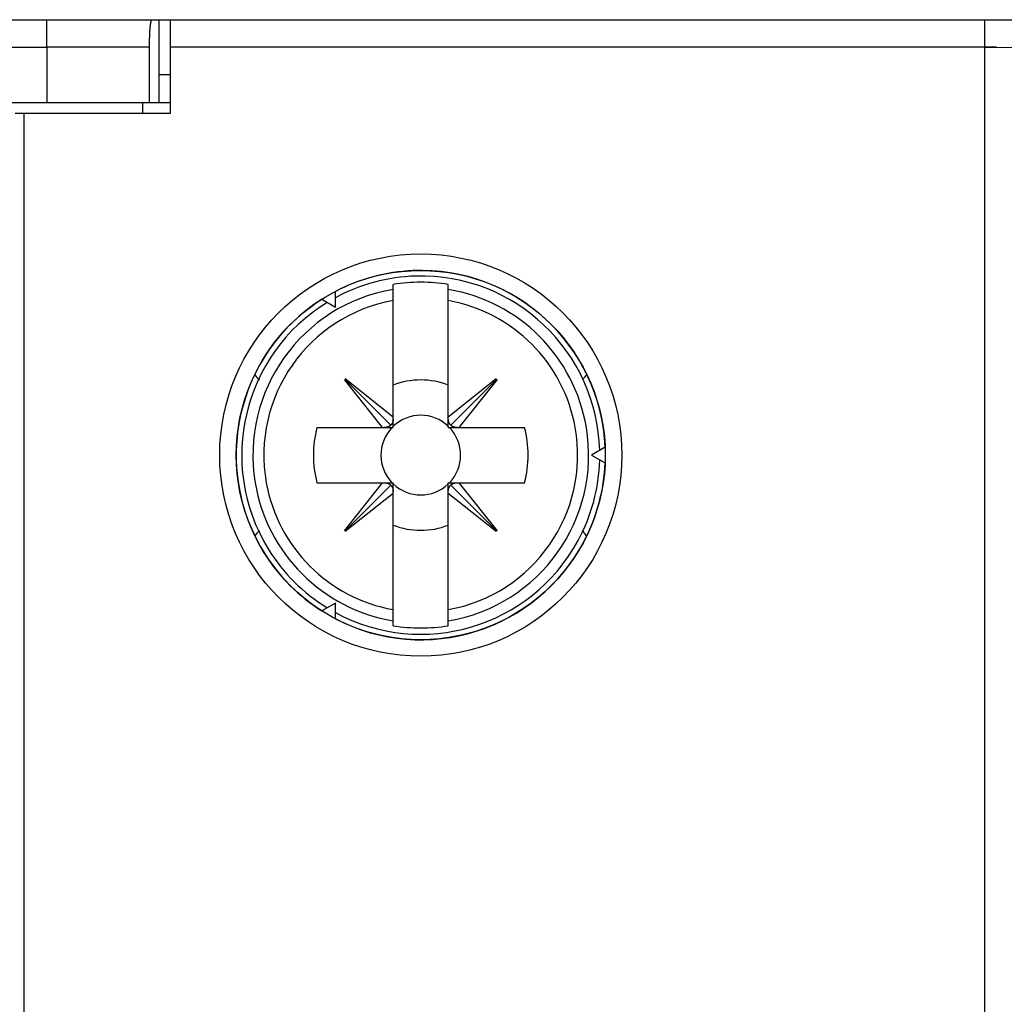
# Model space of a CAD drawing. Extents: x 6 to 203, y 79 to 218.
# Drawn here: x 54 to 58, y 130 to 134 of the extents above; entities that cross this region are included whole.
import ezdxf

# ---------------------------------------------------------------- set-up
doc = ezdxf.new("R2010")
doc.units = 0
doc.header["$MEASUREMENT"] = 0

# ---------------------------------------------------------------- blocks, each defined once
blk = doc.blocks.new('AI9-BLK2')
at = {"color": 3}
for p, q in [((-50.9095, -13.9501), (-50.6761, -13.9501)), ((-50.6761, -13.9501), (-50.2298, -13.9501)), ((-50.6761, -14.0672), (-50.6761, -13.9501)), ((-50.2298, -13.9501), (-50.1989, -13.9501)), ((-50.1989, -13.9501), (-50.1522, -13.9501)), ((-50.1989, -14.1843), (-50.1989, -13.9501)), ((-50.1522, -13.9501), (-50.1522, -14.0672)), ((-50.1522, -13.9501), (-46.6374, -13.9501)), ((-46.687, -26.6035), (-46.687, -13.9501)), ((-46.6374, -13.9501), (-32.3936, -13.9501)), ((-51.0261, -14.0672), (-50.6761, -14.0672)), ((-50.6761, -14.0672), (-50.6761, -14.3015)), ((-50.2401, -14.0672), (-50.6761, -14.0672)), ((-50.2401, -14.3015), (-50.2401, -14.0672)), ((-50.1522, -14.0672), (-50.1522, -14.3487)), ((-46.6374, -14.0672), (-50.1522, -14.0672)), ((-46.687, -14.0672), (-32.17, -14.114)), ((-50.1989, -14.3015), (-50.1989, -14.1843)), ((-50.1522, -14.1843), (-50.1989, -14.1843)), ((-51.0261, -14.3015), (-50.6761, -14.3015)), ((-50.6761, -14.3015), (-50.2401, -14.3015)), ((-50.2694, -14.3015), (-50.2694, -14.3487)), ((-50.2401, -14.3015), (-50.1989, -14.3015)), ((-50.1989, -14.3015), (-50.1522, -14.3015)), ((-50.7732, -14.3487), (-50.8111, -14.3487)), ((-50.1522, -14.3487), (-50.7732, -14.3487)), ((-50.7732, -26.2518), (-50.7732, -14.3487)), ((-49.2031, -15.684), (-49.2031, -15.0759)), ((-48.9688, -15.684), (-48.9688, -15.0759)), ((-49.4491, -15.172), (-49.4491, -15.1052)), ((-49.507, -15.1386), (-49.4491, -15.172)), ((-49.2486, -15.684), (-49.411, -15.48)), ((-49.4091, -15.4783), (-49.2134, -15.6736)), ((-49.4071, -15.4762), (-49.2031, -15.6385)), ((-48.9688, -15.6385), (-48.7647, -15.4762)), ((-48.7628, -15.4783), (-48.9585, -15.6736)), ((-48.7609, -15.48), (-48.9234, -15.684)), ((-49.5276, -15.684), (-49.2031, -15.684)), ((-48.9688, -15.684), (-48.6443, -15.684)), ((-48.3017, -15.768), (-48.3596, -15.8011)), ((-48.3596, -15.8011), (-48.3017, -15.8345)), ((-49.5276, -15.9186), (-49.2031, -15.9186)), ((-49.411, -16.1225), (-49.2486, -15.9186)), ((-49.4091, -16.1243), (-49.2134, -15.9286)), ((-49.2031, -16.5266), (-49.2031, -15.9186)), ((-48.9688, -16.5266), (-48.9688, -15.9186)), ((-48.9688, -15.9186), (-48.6443, -15.9186)), ((-48.763, -16.1243), (-48.9585, -15.9289)), ((-48.9234, -15.9186), (-48.7609, -16.1225)), ((-49.2031, -15.9641), (-49.4072, -16.1263)), ((-48.7647, -16.1263), (-48.9688, -15.9641)), ((-49.4491, -16.4305), (-49.507, -16.4639)), ((-49.4491, -16.497), (-49.4491, -16.4305))]:
    blk.add_line(p, q, dxfattribs=at)
for radius in [0.8552, 0.785]:
    blk.add_circle((-49.086, -15.8011), radius, dxfattribs=at)
for points, knots in [([(-50.2401, -14.0672), (-50.2401, -14.0672), (-50.2401, -14.0624), (-50.2401, -14.0624), (-50.2401, -14.0606), (-50.2401, -14.0589), (-50.2399, -14.0572), (-50.2399, -14.0555), (-50.2399, -14.0538), (-50.2399, -14.052), (-50.2399, -14.0503), (-50.2399, -14.0486), (-50.2397, -14.0465), (-50.2397, -14.0448), (-50.2397, -14.0431), (-50.2397, -14.0413), (-50.2396, -14.0396), (-50.2396, -14.0376), (-50.2396, -14.0358), (-50.2396, -14.0341), (-50.2396, -14.032), (-50.2396, -14.0303), (-50.2394, -14.0286), (-50.2394, -14.0269), (-50.2392, -14.0248), (-50.2392, -14.0231), (-50.2392, -14.0214), (-50.2391, -14.0193), (-50.2391, -14.0176), (-50.2389, -14.0159), (-50.2389, -14.0141), (-50.2389, -14.0121), (-50.2387, -14.0103), (-50.2385, -14.0086), (-50.2385, -14.0069), (-50.2384, -14.0052), (-50.2384, -14.0035), (-50.2382, -14.0017), (-50.238, -14), (-50.238, -13.9983), (-50.238, -13.9966), (-50.2378, -13.9948), (-50.2377, -13.9931), (-50.2377, -13.9914), (-50.2375, -13.99), (-50.2373, -13.9883), (-50.2372, -13.9869), (-50.2372, -13.9852), (-50.2368, -13.9838), (-50.2368, -13.9821), (-50.2366, -13.9807), (-50.2365, -13.9793), (-50.2363, -13.978), (-50.2363, -13.9766), (-50.236, -13.9749), (-50.236, -13.9738), (-50.2358, -13.9724), (-50.2356, -13.9711), (-50.2354, -13.97), (-50.2353, -13.9687), (-50.2351, -13.9676), (-50.2349, -13.9662), (-50.2347, -13.9652), (-50.2347, -13.9642), (-50.2344, -13.9631), (-50.2342, -13.9621), (-50.2341, -13.9611), (-50.2339, -13.9604), (-50.2337, -13.9594), (-50.2335, -13.9587), (-50.2334, -13.958), (-50.2332, -13.9569), (-50.233, -13.9563), (-50.2329, -13.9556), (-50.2327, -13.9552), (-50.2327, -13.9545), (-50.2323, -13.9538), (-50.2322, -13.9535), (-50.2318, -13.9528), (-50.2316, -13.9525), (-50.2315, -13.9518), (-50.231, -13.9514), (-50.2306, -13.9511), (-50.2301, -13.9504), (-50.2298, -13.9501)], [0, 0, 0, 0, 1, 1, 1, 2, 2, 2, 3, 3, 3, 4, 4, 4, 5, 5, 5, 6, 6, 6, 7, 7, 7, 8, 8, 8, 9, 9, 9, 10, 10, 10, 11, 11, 11, 12, 12, 12, 13, 13, 13, 14, 14, 14, 15, 15, 15, 16, 16, 16, 17, 17, 17, 18, 18, 18, 19, 19, 19, 20, 20, 20, 21, 21, 21, 22, 22, 22, 23, 23, 23, 24, 24, 24, 25, 25, 25, 26, 26, 26, 27, 27, 27, 28, 28, 28, 28]), ([(-48.3017, -15.768), (-48.3201, -15.3346), (-48.6862, -14.9987), (-49.1194, -15.017), (-49.2345, -15.0218), (-49.3471, -15.0521), (-49.4491, -15.1055)], [0, 0, 0, 0, 1, 1, 1, 2, 2, 2, 2]), ([(-48.3248, -15.7811), (-48.3358, -15.3608), (-48.6857, -15.0287), (-49.1061, -15.0401), (-49.2262, -15.0432), (-49.3437, -15.0745), (-49.4491, -15.1321)], [0, 0, 0, 0, 1, 1, 1, 2, 2, 2, 2]), ([(-49.2031, -15.0969), (-49.5922, -15.1617), (-49.8551, -15.5293), (-49.7903, -15.9186), (-49.7402, -16.2197), (-49.5044, -16.4557), (-49.2031, -16.5056)], [0, 0, 0, 0, 1, 1, 1, 2, 2, 2, 2]), ([(-48.9688, -16.5056), (-48.5797, -16.4409), (-48.3169, -16.0729), (-48.3816, -15.684), (-48.4318, -15.3829), (-48.6676, -15.1469), (-48.9688, -15.0969)], [0, 0, 0, 0, 1, 1, 1, 2, 2, 2, 2]), ([(-49.507, -15.1386), (-49.8728, -15.3715), (-49.981, -15.8566), (-49.7485, -16.2224), (-49.6868, -16.3196), (-49.6043, -16.4019), (-49.507, -16.4639)], [0, 0, 0, 0, 1, 1, 1, 2, 2, 2, 2]), ([(-49.4841, -15.152), (-49.8427, -15.3718), (-49.955, -15.8407), (-49.7352, -16.1994), (-49.6723, -16.3017), (-49.5864, -16.3878), (-49.4841, -16.4505)], [0, 0, 0, 0, 1, 1, 1, 2, 2, 2, 2]), ([(-49.2031, -15.1445), (-49.5659, -15.2089), (-49.8077, -15.5555), (-49.743, -15.9186), (-49.6939, -16.1938), (-49.4784, -16.4092), (-49.2031, -16.4581)], [0, 0, 0, 0, 1, 1, 1, 2, 2, 2, 2]), ([(-48.9688, -16.4581), (-48.6061, -16.3937), (-48.3644, -16.0471), (-48.429, -15.684), (-48.4781, -15.4087), (-48.6936, -15.1934), (-48.9688, -15.1445)], [0, 0, 0, 0, 1, 1, 1, 2, 2, 2, 2]), ([(-49.2031, -15.6471), (-49.2031, -15.6471), (-49.2031, -15.6481), (-49.2031, -15.6481), (-49.2031, -15.6485), (-49.2031, -15.6488), (-49.2031, -15.6492), (-49.2031, -15.6495), (-49.2031, -15.6499), (-49.2033, -15.6502), (-49.2033, -15.6506), (-49.2033, -15.6509), (-49.2035, -15.6512), (-49.2035, -15.6516), (-49.2035, -15.6519), (-49.2035, -15.6523), (-49.2036, -15.6526), (-49.2036, -15.653), (-49.2036, -15.6533), (-49.2036, -15.6537), (-49.2036, -15.654), (-49.2038, -15.6543), (-49.2038, -15.6547), (-49.204, -15.655), (-49.204, -15.655), (-49.204, -15.6554), (-49.2041, -15.6557), (-49.2041, -15.6561), (-49.2043, -15.6564), (-49.2043, -15.6568), (-49.2045, -15.6571), (-49.2045, -15.6574), (-49.2045, -15.6578), (-49.2047, -15.6581), (-49.2048, -15.6585), (-49.2048, -15.6588), (-49.2048, -15.6592), (-49.205, -15.6595), (-49.2052, -15.6595), (-49.2052, -15.6599), (-49.2054, -15.6602), (-49.2055, -15.6605), (-49.2055, -15.6609), (-49.2057, -15.6612), (-49.2057, -15.6616), (-49.2059, -15.6619), (-49.206, -15.6623), (-49.206, -15.6623), (-49.2062, -15.6626), (-49.2064, -15.663), (-49.2066, -15.6633), (-49.2066, -15.6636), (-49.2067, -15.664), (-49.2069, -15.6643), (-49.2071, -15.6643), (-49.2072, -15.6647), (-49.2072, -15.665), (-49.2074, -15.6654), (-49.2076, -15.6657), (-49.2078, -15.6661), (-49.2079, -15.6661), (-49.2081, -15.6664), (-49.2081, -15.6667), (-49.2085, -15.6671), (-49.2086, -15.6674), (-49.2086, -15.6674), (-49.209, -15.6678), (-49.209, -15.6681), (-49.2093, -15.6685), (-49.2093, -15.6688), (-49.2095, -15.6688), (-49.2098, -15.6692), (-49.2098, -15.6695), (-49.21, -15.6695), (-49.2102, -15.6698), (-49.2103, -15.6702), (-49.2107, -15.6705), (-49.2109, -15.6705), (-49.211, -15.6709), (-49.2114, -15.6712), (-49.2117, -15.6719), (-49.2121, -15.6723), (-49.2126, -15.6726), (-49.2129, -15.6733), (-49.2134, -15.6736)], [0, 0, 0, 0, 1, 1, 1, 2, 2, 2, 3, 3, 3, 4, 4, 4, 5, 5, 5, 6, 6, 6, 7, 7, 7, 8, 8, 8, 9, 9, 9, 10, 10, 10, 11, 11, 11, 12, 12, 12, 13, 13, 13, 14, 14, 14, 15, 15, 15, 16, 16, 16, 17, 17, 17, 18, 18, 18, 19, 19, 19, 20, 20, 20, 21, 21, 21, 22, 22, 22, 23, 23, 23, 24, 24, 24, 25, 25, 25, 26, 26, 26, 27, 27, 27, 28, 28, 28, 28]), ([(-48.9585, -15.6736), (-48.9585, -15.6736), (-48.9592, -15.6729), (-48.9592, -15.6729), (-48.9594, -15.6729), (-48.9595, -15.6726), (-48.9597, -15.6726), (-48.9599, -15.6723), (-48.9602, -15.6719), (-48.9604, -15.6716), (-48.9606, -15.6716), (-48.9607, -15.6712), (-48.9609, -15.6709), (-48.9611, -15.6709), (-48.9614, -15.6705), (-48.9614, -15.6702), (-48.9618, -15.6698), (-48.9618, -15.6698), (-48.9621, -15.6695), (-48.9623, -15.6692), (-48.9623, -15.6688), (-48.9626, -15.6688), (-48.9626, -15.6685), (-48.963, -15.6681), (-48.963, -15.6678), (-48.9632, -15.6674), (-48.9635, -15.6674), (-48.9635, -15.6671), (-48.9637, -15.6667), (-48.9639, -15.6664), (-48.964, -15.6664), (-48.9642, -15.6661), (-48.9644, -15.6657), (-48.9645, -15.6654), (-48.9647, -15.665), (-48.9647, -15.6647), (-48.9649, -15.6643), (-48.9651, -15.6643), (-48.9651, -15.664), (-48.9652, -15.6636), (-48.9656, -15.6633), (-48.9656, -15.663), (-48.9657, -15.6626), (-48.9659, -15.6623), (-48.9659, -15.6623), (-48.9661, -15.6619), (-48.9663, -15.6616), (-48.9663, -15.6612), (-48.9664, -15.6609), (-48.9664, -15.6605), (-48.9666, -15.6602), (-48.9668, -15.6599), (-48.9668, -15.6595), (-48.967, -15.6595), (-48.967, -15.6592), (-48.9671, -15.6588), (-48.9671, -15.6585), (-48.9673, -15.6581), (-48.9673, -15.6578), (-48.9675, -15.6574), (-48.9676, -15.6571), (-48.9676, -15.6568), (-48.9676, -15.6564), (-48.9678, -15.6561), (-48.9678, -15.6557), (-48.968, -15.6554), (-48.968, -15.655), (-48.968, -15.655), (-48.968, -15.6547), (-48.9682, -15.6543), (-48.9682, -15.654), (-48.9683, -15.6537), (-48.9683, -15.6533), (-48.9685, -15.653), (-48.9685, -15.6526), (-48.9685, -15.6523), (-48.9685, -15.6519), (-48.9685, -15.6516), (-48.9685, -15.6512), (-48.9687, -15.6506), (-48.9687, -15.6499), (-48.9687, -15.6495), (-48.9688, -15.6488), (-48.9688, -15.6478), (-48.9688, -15.6471)], [0, 0, 0, 0, 1, 1, 1, 2, 2, 2, 3, 3, 3, 4, 4, 4, 5, 5, 5, 6, 6, 6, 7, 7, 7, 8, 8, 8, 9, 9, 9, 10, 10, 10, 11, 11, 11, 12, 12, 12, 13, 13, 13, 14, 14, 14, 15, 15, 15, 16, 16, 16, 17, 17, 17, 18, 18, 18, 19, 19, 19, 20, 20, 20, 21, 21, 21, 22, 22, 22, 23, 23, 23, 24, 24, 24, 25, 25, 25, 26, 26, 26, 27, 27, 27, 28, 28, 28, 28]), ([(-49.2134, -15.6736), (-49.2134, -15.6736), (-49.2141, -15.6743), (-49.2141, -15.6743), (-49.2143, -15.6747), (-49.2147, -15.6747), (-49.2148, -15.675), (-49.2152, -15.6754), (-49.2153, -15.6754), (-49.2155, -15.6757), (-49.2159, -15.6757), (-49.216, -15.676), (-49.2164, -15.676), (-49.2165, -15.6764), (-49.2169, -15.6767), (-49.2171, -15.6767), (-49.2172, -15.6771), (-49.2176, -15.6771), (-49.2178, -15.6774), (-49.2181, -15.6774), (-49.2184, -15.6778), (-49.2186, -15.6778), (-49.2188, -15.6781), (-49.2191, -15.6781), (-49.2193, -15.6785), (-49.2196, -15.6785), (-49.22, -15.6788), (-49.2202, -15.6788), (-49.2205, -15.6791), (-49.2209, -15.6791), (-49.221, -15.6791), (-49.2214, -15.6795), (-49.2217, -15.6795), (-49.2219, -15.6798), (-49.2222, -15.6798), (-49.2226, -15.6802), (-49.2227, -15.6802), (-49.2229, -15.6802), (-49.2234, -15.6805), (-49.2236, -15.6805), (-49.224, -15.6809), (-49.2243, -15.6809), (-49.2245, -15.6809), (-49.2248, -15.6812), (-49.225, -15.6812), (-49.2255, -15.6812), (-49.2257, -15.6816), (-49.226, -15.6816), (-49.2262, -15.6816), (-49.2267, -15.6819), (-49.2269, -15.6819), (-49.2272, -15.6819), (-49.2276, -15.6822), (-49.2279, -15.6822), (-49.2283, -15.6822), (-49.2284, -15.6822), (-49.2288, -15.6826), (-49.2291, -15.6826), (-49.2295, -15.6826), (-49.2298, -15.6829), (-49.23, -15.6829), (-49.2303, -15.6829), (-49.2308, -15.6829), (-49.231, -15.6829), (-49.2314, -15.6833), (-49.2317, -15.6833), (-49.2321, -15.6833), (-49.2324, -15.6833), (-49.2327, -15.6833), (-49.2331, -15.6833), (-49.2333, -15.6836), (-49.2338, -15.6836), (-49.2341, -15.6836), (-49.2343, -15.6836), (-49.2345, -15.6836), (-49.235, -15.6836), (-49.2353, -15.6836), (-49.2357, -15.684), (-49.236, -15.684), (-49.2365, -15.684), (-49.2372, -15.684), (-49.2379, -15.684), (-49.2386, -15.684), (-49.2395, -15.684), (-49.2401, -15.684)], [0, 0, 0, 0, 1, 1, 1, 2, 2, 2, 3, 3, 3, 4, 4, 4, 5, 5, 5, 6, 6, 6, 7, 7, 7, 8, 8, 8, 9, 9, 9, 10, 10, 10, 11, 11, 11, 12, 12, 12, 13, 13, 13, 14, 14, 14, 15, 15, 15, 16, 16, 16, 17, 17, 17, 18, 18, 18, 19, 19, 19, 20, 20, 20, 21, 21, 21, 22, 22, 22, 23, 23, 23, 24, 24, 24, 25, 25, 25, 26, 26, 26, 27, 27, 27, 28, 28, 28, 28]), ([(-48.9318, -15.684), (-48.9318, -15.684), (-48.9328, -15.684), (-48.9328, -15.684), (-48.9332, -15.684), (-48.9335, -15.684), (-48.9339, -15.684), (-48.9342, -15.684), (-48.9346, -15.684), (-48.9349, -15.684), (-48.9353, -15.684), (-48.9356, -15.684), (-48.9359, -15.684), (-48.9363, -15.684), (-48.9366, -15.6836), (-48.937, -15.6836), (-48.9373, -15.6836), (-48.9375, -15.6836), (-48.9378, -15.6836), (-48.9384, -15.6836), (-48.9387, -15.6836), (-48.9389, -15.6833), (-48.9392, -15.6833), (-48.9396, -15.6833), (-48.9399, -15.6833), (-48.9403, -15.6833), (-48.9406, -15.6833), (-48.9408, -15.6829), (-48.9411, -15.6829), (-48.9416, -15.6829), (-48.9418, -15.6829), (-48.9421, -15.6829), (-48.9425, -15.6826), (-48.9428, -15.6826), (-48.9432, -15.6826), (-48.9434, -15.6822), (-48.9437, -15.6822), (-48.944, -15.6822), (-48.9444, -15.6822), (-48.9447, -15.6819), (-48.9449, -15.6819), (-48.9452, -15.6819), (-48.9456, -15.6816), (-48.9459, -15.6816), (-48.9461, -15.6816), (-48.9465, -15.6812), (-48.9468, -15.6812), (-48.9471, -15.6812), (-48.9473, -15.6809), (-48.9478, -15.6809), (-48.948, -15.6809), (-48.9483, -15.6805), (-48.9485, -15.6805), (-48.9489, -15.6802), (-48.9492, -15.6802), (-48.9494, -15.6802), (-48.9497, -15.6798), (-48.9501, -15.6798), (-48.9502, -15.6795), (-48.9506, -15.6795), (-48.9509, -15.6795), (-48.9511, -15.6791), (-48.9514, -15.6791), (-48.9518, -15.6788), (-48.952, -15.6788), (-48.9523, -15.6785), (-48.9525, -15.6785), (-48.9528, -15.6781), (-48.9532, -15.6781), (-48.9533, -15.6778), (-48.9535, -15.6778), (-48.9539, -15.6774), (-48.954, -15.6774), (-48.9544, -15.6771), (-48.9545, -15.6771), (-48.9547, -15.6767), (-48.9551, -15.6767), (-48.9554, -15.6764), (-48.9556, -15.6764), (-48.9561, -15.676), (-48.9564, -15.6757), (-48.9568, -15.6754), (-48.9575, -15.6747), (-48.958, -15.6743), (-48.9585, -15.6736)], [0, 0, 0, 0, 1, 1, 1, 2, 2, 2, 3, 3, 3, 4, 4, 4, 5, 5, 5, 6, 6, 6, 7, 7, 7, 8, 8, 8, 9, 9, 9, 10, 10, 10, 11, 11, 11, 12, 12, 12, 13, 13, 13, 14, 14, 14, 15, 15, 15, 16, 16, 16, 17, 17, 17, 18, 18, 18, 19, 19, 19, 20, 20, 20, 21, 21, 21, 22, 22, 22, 23, 23, 23, 24, 24, 24, 25, 25, 25, 26, 26, 26, 27, 27, 27, 28, 28, 28, 28]), ([(-49.4491, -16.4705), (-49.0794, -16.6713), (-48.6173, -16.5342), (-48.4166, -16.1646), (-48.3594, -16.0588), (-48.3279, -15.9413), (-48.3248, -15.8214)], [0, 0, 0, 0, 1, 1, 1, 2, 2, 2, 2]), ([(-49.4491, -16.497), (-49.065, -16.6979), (-48.5907, -16.5487), (-48.3901, -16.1646), (-48.3367, -16.0622), (-48.3065, -15.9496), (-48.3017, -15.8345)], [0, 0, 0, 0, 1, 1, 1, 2, 2, 2, 2]), ([(-49.2401, -15.9186), (-49.2401, -15.9186), (-49.2391, -15.9186), (-49.2391, -15.9186), (-49.2388, -15.9186), (-49.2384, -15.9186), (-49.2381, -15.9186), (-49.2377, -15.9186), (-49.2374, -15.9186), (-49.237, -15.9186), (-49.2367, -15.9186), (-49.2364, -15.9186), (-49.236, -15.9186), (-49.2357, -15.9186), (-49.2353, -15.9189), (-49.235, -15.9189), (-49.2346, -15.9189), (-49.2343, -15.9189), (-49.2341, -15.9189), (-49.2338, -15.9189), (-49.2333, -15.9189), (-49.2331, -15.9193), (-49.2327, -15.9193), (-49.2324, -15.9193), (-49.2321, -15.9193), (-49.2317, -15.9193), (-49.2314, -15.9193), (-49.231, -15.9196), (-49.2308, -15.9196), (-49.2303, -15.9196), (-49.23, -15.9196), (-49.2298, -15.92), (-49.2295, -15.92), (-49.2291, -15.92), (-49.2288, -15.92), (-49.2284, -15.9203), (-49.2283, -15.9203), (-49.2279, -15.9203), (-49.2276, -15.9203), (-49.2272, -15.9206), (-49.2271, -15.9206), (-49.2267, -15.9206), (-49.2262, -15.921), (-49.226, -15.921), (-49.2257, -15.921), (-49.2255, -15.9213), (-49.225, -15.9213), (-49.2248, -15.9213), (-49.2246, -15.9217), (-49.2243, -15.9217), (-49.224, -15.9217), (-49.2236, -15.922), (-49.2234, -15.922), (-49.2229, -15.9224), (-49.2227, -15.9224), (-49.2226, -15.9224), (-49.2222, -15.9227), (-49.2219, -15.9227), (-49.2217, -15.9231), (-49.2214, -15.9231), (-49.221, -15.9231), (-49.2209, -15.9234), (-49.2205, -15.9234), (-49.2202, -15.9237), (-49.22, -15.9237), (-49.2196, -15.9241), (-49.2195, -15.9241), (-49.2191, -15.9244), (-49.2188, -15.9244), (-49.2186, -15.9248), (-49.2184, -15.9248), (-49.2181, -15.9251), (-49.2178, -15.9251), (-49.2176, -15.9255), (-49.2174, -15.9255), (-49.2172, -15.9258), (-49.2169, -15.9258), (-49.2165, -15.9262), (-49.2164, -15.9262), (-49.2159, -15.9265), (-49.2155, -15.9268), (-49.2152, -15.9275), (-49.2145, -15.9279), (-49.214, -15.9282), (-49.2134, -15.9286)], [0, 0, 0, 0, 1, 1, 1, 2, 2, 2, 3, 3, 3, 4, 4, 4, 5, 5, 5, 6, 6, 6, 7, 7, 7, 8, 8, 8, 9, 9, 9, 10, 10, 10, 11, 11, 11, 12, 12, 12, 13, 13, 13, 14, 14, 14, 15, 15, 15, 16, 16, 16, 17, 17, 17, 18, 18, 18, 19, 19, 19, 20, 20, 20, 21, 21, 21, 22, 22, 22, 23, 23, 23, 24, 24, 24, 25, 25, 25, 26, 26, 26, 27, 27, 27, 28, 28, 28, 28]), ([(-49.2134, -15.9286), (-49.2134, -15.9286), (-49.2128, -15.9296), (-49.2128, -15.9296), (-49.2128, -15.9296), (-49.2124, -15.9299), (-49.2122, -15.9303), (-49.2121, -15.9303), (-49.2119, -15.9306), (-49.2116, -15.931), (-49.2114, -15.931), (-49.2112, -15.9313), (-49.211, -15.9317), (-49.2109, -15.9317), (-49.2107, -15.932), (-49.2105, -15.9324), (-49.2102, -15.9327), (-49.2102, -15.9327), (-49.2098, -15.933), (-49.2098, -15.9334), (-49.2095, -15.9337), (-49.2093, -15.9337), (-49.2093, -15.9341), (-49.209, -15.9344), (-49.209, -15.9348), (-49.2086, -15.9351), (-49.2086, -15.9351), (-49.2085, -15.9355), (-49.2081, -15.9358), (-49.2081, -15.9362), (-49.2079, -15.9365), (-49.2078, -15.9365), (-49.2076, -15.9368), (-49.2074, -15.9372), (-49.2072, -15.9375), (-49.2072, -15.9379), (-49.2071, -15.9382), (-49.2069, -15.9382), (-49.2069, -15.9386), (-49.2066, -15.9389), (-49.2066, -15.9393), (-49.2064, -15.9396), (-49.2062, -15.9399), (-49.206, -15.9399), (-49.206, -15.9403), (-49.2059, -15.9406), (-49.2057, -15.941), (-49.2057, -15.9413), (-49.2055, -15.9417), (-49.2055, -15.942), (-49.2054, -15.9424), (-49.2052, -15.9427), (-49.2052, -15.943), (-49.205, -15.943), (-49.2048, -15.9434), (-49.2048, -15.9437), (-49.2048, -15.9441), (-49.2047, -15.9444), (-49.2045, -15.9448), (-49.2045, -15.9451), (-49.2045, -15.9455), (-49.2043, -15.9458), (-49.2043, -15.9461), (-49.2041, -15.9465), (-49.2041, -15.9468), (-49.204, -15.9472), (-49.204, -15.9472), (-49.204, -15.9475), (-49.2038, -15.9482), (-49.2038, -15.9482), (-49.2036, -15.9486), (-49.2036, -15.9489), (-49.2036, -15.9492), (-49.2036, -15.9496), (-49.2036, -15.9499), (-49.2035, -15.9503), (-49.2035, -15.9506), (-49.2035, -15.951), (-49.2035, -15.9513), (-49.2033, -15.952), (-49.2033, -15.9523), (-49.2031, -15.953), (-49.2031, -15.9537), (-49.2031, -15.9548), (-49.2031, -15.9554)], [0, 0, 0, 0, 1, 1, 1, 2, 2, 2, 3, 3, 3, 4, 4, 4, 5, 5, 5, 6, 6, 6, 7, 7, 7, 8, 8, 8, 9, 9, 9, 10, 10, 10, 11, 11, 11, 12, 12, 12, 13, 13, 13, 14, 14, 14, 15, 15, 15, 16, 16, 16, 17, 17, 17, 18, 18, 18, 19, 19, 19, 20, 20, 20, 21, 21, 21, 22, 22, 22, 23, 23, 23, 24, 24, 24, 25, 25, 25, 26, 26, 26, 27, 27, 27, 28, 28, 28, 28]), ([(-48.9688, -15.9554), (-48.9688, -15.9554), (-48.9688, -15.9544), (-48.9688, -15.9544), (-48.9688, -15.9541), (-48.9688, -15.9537), (-48.9688, -15.9534), (-48.9687, -15.953), (-48.9687, -15.9527), (-48.9687, -15.9523), (-48.9687, -15.952), (-48.9687, -15.9517), (-48.9685, -15.9513), (-48.9685, -15.951), (-48.9685, -15.9506), (-48.9685, -15.9503), (-48.9685, -15.9499), (-48.9685, -15.9496), (-48.9683, -15.9492), (-48.9683, -15.9489), (-48.9682, -15.9486), (-48.9682, -15.9482), (-48.968, -15.9479), (-48.968, -15.9475), (-48.968, -15.9472), (-48.968, -15.9472), (-48.9678, -15.9468), (-48.9678, -15.9465), (-48.9676, -15.9461), (-48.9676, -15.9458), (-48.9676, -15.9455), (-48.9675, -15.9451), (-48.9673, -15.9448), (-48.9673, -15.9444), (-48.9671, -15.9441), (-48.9671, -15.9437), (-48.967, -15.9434), (-48.967, -15.943), (-48.9668, -15.943), (-48.9668, -15.9427), (-48.9666, -15.9424), (-48.9664, -15.942), (-48.9664, -15.9417), (-48.9663, -15.9413), (-48.9663, -15.941), (-48.9661, -15.9406), (-48.9659, -15.9406), (-48.9659, -15.9403), (-48.9657, -15.9399), (-48.9656, -15.9396), (-48.9656, -15.9393), (-48.9652, -15.9389), (-48.9651, -15.9386), (-48.9651, -15.9382), (-48.9649, -15.9382), (-48.9647, -15.9379), (-48.9647, -15.9375), (-48.9645, -15.9372), (-48.9644, -15.9368), (-48.9642, -15.9365), (-48.964, -15.9365), (-48.9639, -15.9362), (-48.9637, -15.9358), (-48.9635, -15.9355), (-48.9635, -15.9351), (-48.9632, -15.9351), (-48.963, -15.9348), (-48.963, -15.9344), (-48.9626, -15.9341), (-48.9626, -15.9337), (-48.9623, -15.9337), (-48.9623, -15.9334), (-48.9621, -15.933), (-48.9618, -15.933), (-48.9618, -15.9327), (-48.9616, -15.9324), (-48.9614, -15.9324), (-48.9611, -15.932), (-48.9609, -15.9317), (-48.9606, -15.931), (-48.9602, -15.9306), (-48.9599, -15.9303), (-48.9594, -15.9299), (-48.9589, -15.9293), (-48.9585, -15.9289)], [0, 0, 0, 0, 1, 1, 1, 2, 2, 2, 3, 3, 3, 4, 4, 4, 5, 5, 5, 6, 6, 6, 7, 7, 7, 8, 8, 8, 9, 9, 9, 10, 10, 10, 11, 11, 11, 12, 12, 12, 13, 13, 13, 14, 14, 14, 15, 15, 15, 16, 16, 16, 17, 17, 17, 18, 18, 18, 19, 19, 19, 20, 20, 20, 21, 21, 21, 22, 22, 22, 23, 23, 23, 24, 24, 24, 25, 25, 25, 26, 26, 26, 27, 27, 27, 28, 28, 28, 28]), ([(-48.9585, -15.9289), (-48.9585, -15.9289), (-48.9578, -15.9282), (-48.9578, -15.9282), (-48.9576, -15.9279), (-48.9573, -15.9275), (-48.9571, -15.9275), (-48.9568, -15.9272), (-48.9566, -15.9272), (-48.9564, -15.9268), (-48.9561, -15.9268), (-48.9559, -15.9265), (-48.9556, -15.9262), (-48.9554, -15.9262), (-48.9552, -15.9258), (-48.9549, -15.9258), (-48.9547, -15.9255), (-48.9544, -15.9255), (-48.954, -15.9251), (-48.9539, -15.9251), (-48.9535, -15.9248), (-48.9533, -15.9248), (-48.9532, -15.9244), (-48.9528, -15.9244), (-48.9525, -15.9241), (-48.9523, -15.9241), (-48.952, -15.9237), (-48.9518, -15.9237), (-48.9514, -15.9234), (-48.9511, -15.9234), (-48.9509, -15.9234), (-48.9506, -15.9231), (-48.9502, -15.9231), (-48.9501, -15.9227), (-48.9499, -15.9227), (-48.9494, -15.9224), (-48.9492, -15.9224), (-48.9489, -15.9224), (-48.9485, -15.922), (-48.9483, -15.922), (-48.948, -15.9217), (-48.9478, -15.9217), (-48.9473, -15.9217), (-48.9471, -15.9213), (-48.9468, -15.9213), (-48.9465, -15.9213), (-48.9461, -15.921), (-48.9459, -15.921), (-48.9456, -15.921), (-48.9452, -15.9206), (-48.9449, -15.9206), (-48.9447, -15.9206), (-48.9444, -15.9203), (-48.944, -15.9203), (-48.9437, -15.9203), (-48.9435, -15.9203), (-48.9432, -15.92), (-48.9428, -15.92), (-48.9425, -15.92), (-48.9421, -15.92), (-48.9418, -15.9196), (-48.9416, -15.9196), (-48.9411, -15.9196), (-48.9409, -15.9196), (-48.9406, -15.9193), (-48.9403, -15.9193), (-48.9399, -15.9193), (-48.9396, -15.9193), (-48.9392, -15.9193), (-48.9389, -15.9193), (-48.9385, -15.9189), (-48.9384, -15.9189), (-48.9378, -15.9189), (-48.9377, -15.9189), (-48.9373, -15.9189), (-48.937, -15.9189), (-48.9366, -15.9189), (-48.9363, -15.9186), (-48.9359, -15.9186), (-48.9354, -15.9186), (-48.9347, -15.9186), (-48.9342, -15.9186), (-48.9334, -15.9186), (-48.9325, -15.9186), (-48.9318, -15.9186)], [0, 0, 0, 0, 1, 1, 1, 2, 2, 2, 3, 3, 3, 4, 4, 4, 5, 5, 5, 6, 6, 6, 7, 7, 7, 8, 8, 8, 9, 9, 9, 10, 10, 10, 11, 11, 11, 12, 12, 12, 13, 13, 13, 14, 14, 14, 15, 15, 15, 16, 16, 16, 17, 17, 17, 18, 18, 18, 19, 19, 19, 20, 20, 20, 21, 21, 21, 22, 22, 22, 23, 23, 23, 24, 24, 24, 25, 25, 25, 26, 26, 26, 27, 27, 27, 28, 28, 28, 28])]:
    blk.add_open_spline(points, degree=3, knots=knots, dxfattribs=at)
for points in [[(-48.9688, -15.0759), (-49.0464, -15.0632), (-49.1256, -15.0632), (-49.2031, -15.0759)], [(-49.7922, -15.4593), (-49.7865, -15.4673), (-49.78, -15.4749), (-49.7724, -15.4814)], [(-48.9688, -15.5038), (-49.0441, -15.4742), (-49.1278, -15.4742), (-49.2031, -15.5038)], [(-48.3964, -15.4786), (-48.3902, -15.4728), (-48.3846, -15.4662), (-48.3797, -15.4593)], [(-48.9688, -15.6788), (-49.0343, -15.6161), (-49.1377, -15.6161), (-49.2031, -15.6788)], [(-49.5276, -15.684), (-49.548, -15.7608), (-49.548, -15.8418), (-49.5276, -15.9186)], [(-49.2085, -15.684), (-49.2712, -15.7498), (-49.2712, -15.8528), (-49.2085, -15.9186)], [(-48.9635, -15.9186), (-48.9008, -15.8528), (-48.9008, -15.7498), (-48.9635, -15.684)], [(-48.6443, -15.9186), (-48.624, -15.8418), (-48.624, -15.7608), (-48.6443, -15.684)], [(-49.2031, -15.9237), (-49.1377, -15.9864), (-49.0343, -15.9864), (-48.9688, -15.9237)], [(-49.7724, -16.1225), (-49.7796, -16.1291), (-49.7862, -16.1363), (-49.7917, -16.1439)], [(-49.2031, -16.0988), (-49.1278, -16.1284), (-49.0441, -16.1284), (-48.9688, -16.0988)], [(-48.3803, -16.1439), (-48.3858, -16.1363), (-48.3921, -16.1291), (-48.3994, -16.1225)], [(-49.2031, -16.5266), (-49.1256, -16.5394), (-49.0464, -16.5394), (-48.9688, -16.5266)]]:
    blk.add_open_spline(points, degree=3, dxfattribs=at)
blk = doc.blocks.new('AI9-BLK1')
at = {"color": 7}
blk.add_blockref('AI9-BLK2', (0, 0), dxfattribs=at)

msp = doc.modelspace()

# ---------------------------------------------------------------- block references
at = {"color": 7}
msp.add_blockref('AI9-BLK1', (104.4221, 148.1668), dxfattribs=at)

doc.saveas('drawing.dxf')
